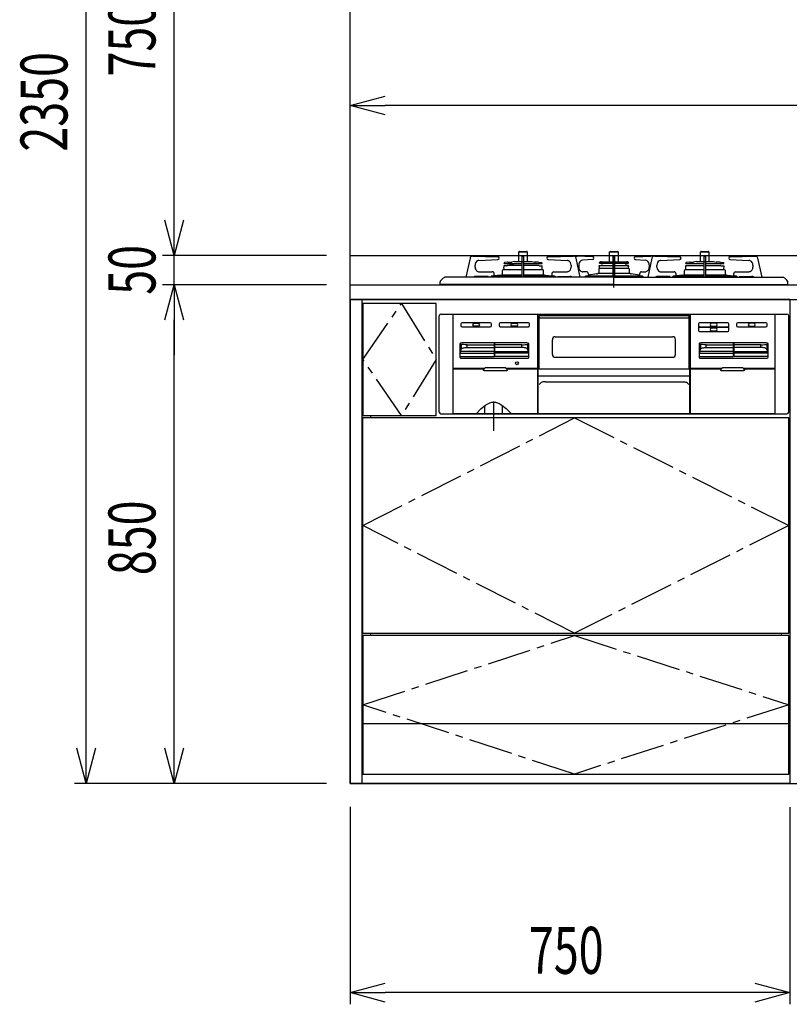
# Model space of a CAD drawing. Extents: x 663 to 32487, y 1073 to 14648.
# Drawn here: x 12240 to 13553, y 6073 to 7752 of the extents above; entities that cross this region are included whole.
import ezdxf

# ---------------------------------------------------------------- set-up
doc = ezdxf.new("R2010")
doc.units = 0
doc.header["$LTSCALE"] = 100
doc.header["$PDMODE"] = 3
for name, pattern in [('CENTER', [50.8, 31.75, -6.35, 6.35, -6.35]), ('CENTER2', [1.125, 0.75, -0.125, 0.125, -0.125]), ('DASHED', [3, 2, -1]), ('PHANTOM', [2.5, 1.25, -0.25, 0.25, -0.25, 0.25, -0.25])]:
    doc.linetypes.add(name, pattern=pattern)
doc.layers.get('0').update_dxf_attribs({"linetype": 'CONTINUOUS'})
doc.layers.get('DEFPOINTS').update_dxf_attribs({"linetype": 'CONTINUOUS'})
for name, color, linetype in [('CEN', 2, 'CENTER2'), ('DIM', 1, 'CONTINUOUS'), ('THN', 4, 'CONTINUOUS')]:
    doc.layers.add(name, color=color, linetype=linetype)
doc.styles.get("Standard").update_dxf_attribs({"font": 'TXT.shx', "width": 0.7, "bigfont": 'BIGFONT.shx'})
doc.dimstyles.get("Standard").update_dxf_attribs({"dimscale": 40, "dimtxt": 2, "dimasz": 1.5, "dimexe": 0.5, "dimexo": 1, "dimgap": 0.8, "dimtad": 1, "dimblk": 'OPEN30', "dimcen": 0, "dimclrd": 1, "dimclre": 1, "dimclrt": 7, "dimazin": 3, "dimtm": 0.5, "dimtfac": 1, "dimtmove": 0, "dimatfit": 3})

# ---------------------------------------------------------------- blocks, each defined once
blk = doc.blocks.new('_OPEN30')
at = {"color": 0, "linetype": 'BYBLOCK'}
for p, q in [((-1, 0.268), (0, 0)), ((0, 0), (-1, -0.268)), ((0, 0), (-1, 0))]:
    blk.add_line(p, q, dxfattribs=at)
blk = doc.blocks.new('*D300')
at = {"layer": 'DEFPOINTS', "color": 0}
for p in [(12503.7, 7350), (12803.7, 7350), (12803.7, 7300)]:
    blk.add_point(p, dxfattribs=at)
at = {"layer": 'DIM', "color": 1}
for p, q in [((12503.7, 7410), (12503.7, 7470)), ((12763.7, 7350), (12483.7, 7350)), ((12503.7, 7300), (12503.7, 7350)), ((12763.7, 7300), (12483.7, 7300)), ((12503.7, 7240), (12503.7, 7180))]:
    blk.add_line(p, q, dxfattribs=at)
at = {"layer": 'DIM', "color": 1, "xscale": 60, "yscale": 60, "zscale": 60}
for p, rotation in [((12503.7, 7350), 270), ((12503.7, 7300), 90)]:
    blk.add_blockref('_OPEN30', p, dxfattribs=dict(at, rotation=rotation))
at = {"layer": 'DIM', "color": 7, "linetype": 'CONTINUOUS', "width": 0.7}
blk.add_text('50', height=80, rotation=90, dxfattribs=at).set_placement((12471.7, 7283))
blk = doc.blocks.new('*D301')
at = {"layer": 'DEFPOINTS', "color": 0}
for p in [(12503.7, 8100), (12803.7, 8100), (12803.7, 7350)]:
    blk.add_point(p, dxfattribs=at)
at = {"layer": 'DIM', "color": 1}
for p, q in [((12763.7, 8100), (12483.7, 8100)), ((12503.7, 7410), (12503.7, 8040)), ((12763.7, 7350), (12483.7, 7350))]:
    blk.add_line(p, q, dxfattribs=at)
at = {"layer": 'DIM', "color": 1, "xscale": 60, "yscale": 60, "zscale": 60}
for p, rotation in [((12503.7, 8100), 90), ((12503.7, 7350), 270)]:
    blk.add_blockref('_OPEN30', p, dxfattribs=dict(at, rotation=rotation))
at = {"layer": 'DIM', "color": 7, "linetype": 'CONTINUOUS', "width": 0.7}
blk.add_text('750', height=80, rotation=90, dxfattribs=at).set_placement((12471.7, 7655))
blk = doc.blocks.new('RB31AW13A16R_正面_')
at = {"linetype": 'CONTINUOUS'}
for p, q in [((-162.5, 55.9), (-147.5, 55.9)), ((-162.5, 39.8), (-162.5, 55.9)), ((-161, 56.9), (-149, 56.9)), ((-147.5, 39.8), (-147.5, 55.9)), ((-7.5, 55.9), (7.5, 55.9)), ((-7.5, 39.2), (-7.5, 55.9)), ((-6, 56.9), (6, 56.9)), ((7.5, 39.2), (7.5, 55.9)), ((147.5, 55.9), (162.5, 55.9)), ((147.5, 39.8), (147.5, 55.9)), ((149, 56.9), (161, 56.9)), ((162.5, 39.8), (162.5, 55.9)), ((-245.5, 45.1), (-252.5, 12.9)), ((-241.2, 48.9), (-241.7, 48.9)), ((-240.4, 48.9), (-241.2, 48.9)), ((-240.4, 48.9), (-197.9, 47.9)), ((-230.2, 41.5), (-197.8, 42.9)), ((-230.2, 41.5), (-230.2, 41.5)), ((-197.8, 42.9), (-197.8, 42.9)), ((-187.5, 36.5), (-187.5, 37)), ((-187.3, 36.3), (-156.5, 36.3)), ((-181.4, 38.8), (-186.7, 37.9)), ((-180.8, 38.8), (-174.2, 38.8)), ((-169.8, 39.8), (-174.2, 38.8)), ((-169.8, 39.8), (-140.2, 39.8)), ((-156.5, 13), (-156.5, 48.2)), ((-155.8, 48.9), (-154.3, 48.9)), ((-153.6, 13), (-153.6, 48.2)), ((-153.6, 36.3), (-122.8, 36.3)), ((-140.2, 39.8), (-135.8, 38.8)), ((-134.1, 38.8), (-135.8, 38.8)), ((-129.2, 38.8), (-134.1, 38.8)), ((-128.6, 38.8), (-123.3, 37.9)), ((-122.5, 36.5), (-122.5, 37)), ((-112.2, 42.9), (-79.8, 41.5)), ((-112.2, 42.9), (-112.2, 42.9)), ((-112.1, 47.9), (-69.6, 48.9)), ((-78.5, 41.3), (-79.8, 41.5)), ((-79.8, 41.5), (-79.8, 41.5)), ((-77.5, 41), (-78.5, 41.3)), ((-68.8, 48.9), (-69.5, 48.9)), ((-68.2, 48.9), (-68.8, 48.9)), ((-57.5, 12.9), (-64.5, 45.1)), ((-64.2, 48.9), (-63.7, 48.9)), ((-63.7, 48.9), (-62.9, 48.9)), ((-36.4, 47.9), (-62.9, 48.9)), ((-60.2, 33.7), (-60.2, 30.2)), ((-36.3, 42.9), (-53.7, 41.7)), ((-53.7, 41.7), (-53.7, 41.7)), ((-36.3, 42.9), (-36.3, 42.9)), ((-24.5, 37.1), (-24.5, 37.7)), ((-24.3, 36.8), (-1.5, 36.8)), ((-22.5, 37.4), (-24.1, 36.8)), ((-23.1, 38.9), (-23.9, 38.6)), ((-21.4, 39.2), (21.4, 39.2)), ((-21.4, 37.6), (21.4, 37.6)), ((-11.7, 37.6), (-21.4, 37.6)), ((-21.4, 36.6), (-21.4, 37.6)), ((-18.2, 36.6), (-21.4, 36.6)), ((-20.4, 33.9), (-20.5, 33.9)), ((-19.6, 32.9), (-19.9, 33.6)), ((-18.2, 36.6), (-18.2, 37.6)), ((-11.7, 36.6), (-18.2, 36.6)), ((-14.2, 36.6), (-14.2, 37.6)), ((-11.7, 36.6), (-11.7, 37.6)), ((-1.5, 13), (-1.5, 48.2)), ((0.8, 48.9), (-0.8, 48.9)), ((1.5, 13), (1.5, 48.2)), ((1.5, 36.8), (24.2, 36.8)), ((11.7, 37.6), (21.4, 37.6)), ((11.7, 36.6), (11.7, 37.6)), ((11.7, 36.6), (12.5, 36.6)), ((12, 36.6), (13.5, 36.6)), ((13.5, 36.6), (21.4, 36.6)), ((14.2, 36.6), (14.2, 37.6)), ((18.2, 36.6), (18.2, 37.6)), ((19.7, 33.1), (19.9, 33.6)), ((20.4, 33.9), (20.5, 33.9)), ((21.4, 36.6), (21.4, 37.6)), ((22.5, 37.4), (24.1, 36.8)), ((23.1, 38.9), (23.9, 38.6)), ((24.5, 37.1), (24.5, 37.7)), ((36.3, 42.9), (53.7, 41.7)), ((36.3, 42.9), (36.3, 42.9)), ((36.4, 47.9), (62.9, 48.9)), ((53.7, 41.7), (53.7, 41.7)), ((64.5, 45.1), (57.5, 12.9)), ((60.2, 33.7), (60.2, 30.2)), ((63.7, 48.9), (62.9, 48.9)), ((64.2, 48.9), (63.7, 48.9)), ((68.8, 48.9), (68.3, 48.9)), ((69.6, 48.9), (68.8, 48.9)), ((69.6, 48.9), (112.1, 47.9)), ((79.8, 41.5), (112.2, 42.9)), ((79.8, 41.5), (79.8, 41.5)), ((112.2, 42.9), (112.2, 42.9)), ((122.5, 36.5), (122.5, 37)), ((122.7, 36.3), (153.6, 36.3)), ((128.6, 38.8), (123.3, 37.9)), ((129.2, 38.8), (135.8, 38.8)), ((140.2, 39.8), (135.8, 38.8)), ((140.2, 39.8), (169.8, 39.8)), ((153.6, 13), (153.6, 48.2)), ((154.3, 48.9), (155.8, 48.9)), ((156.5, 13), (156.5, 48.2)), ((156.5, 36.3), (187.2, 36.3)), ((169.8, 39.8), (174.2, 38.8)), ((175.9, 38.8), (174.2, 38.8)), ((180.8, 38.8), (175.9, 38.8)), ((181.4, 38.8), (186.7, 37.9)), ((187.5, 36.5), (187.5, 37)), ((197.8, 42.9), (230.2, 41.5)), ((197.8, 42.9), (197.8, 42.9)), ((197.9, 47.9), (240.4, 48.9)), ((231.5, 41.3), (230.2, 41.5)), ((230.2, 41.5), (230.2, 41.5)), ((232.5, 41), (231.5, 41.3)), ((240.4, 48.9), (241.2, 48.9)), ((241.2, 48.9), (240.4, 48.9)), ((241.2, 48.9), (241.7, 48.9)), ((252.5, 13), (245.5, 45.1)), ((-236.8, 30.2), (-236.8, 33.5)), ((-230, 22.2), (-207.6, 22.2)), ((-204.1, 16.2), (-204.1, 18.2)), ((-191.1, 17.2), (-156.5, 17.2)), ((-190, 17.2), (-190, 24.5)), ((-188.2, 25.8), (-189.3, 25.4)), ((-188, 31.8), (-188, 30.3)), ((-188, 30.3), (-187.7, 30.2)), ((-187.8, 25.9), (-156.5, 25.9)), ((-187.7, 25.9), (-187.8, 25.9)), ((-182.5, 32.4), (-187.7, 32.1)), ((-187.5, 26.1), (-187.7, 30.2)), ((-181.6, 33.2), (-156.5, 33.2)), ((-153.6, 33.2), (-128.3, 33.2)), ((-153.6, 25.9), (-122, 25.9)), ((-153.6, 17.2), (-118.9, 17.2)), ((-128.5, 33.1), (-128.7, 33.1)), ((-127.5, 32.4), (-122.2, 32.1)), ((-122.5, 25.9), (-122.2, 32.1)), ((-122.3, 25.9), (-122.2, 25.9)), ((-121.8, 25.8), (-120.7, 25.4)), ((-120, 17.2), (-120, 24.5)), ((-105.9, 18.2), (-105.9, 16.2)), ((-102.9, 22.1), (-102.4, 22.2)), ((-102.4, 22.2), (-80, 22.2)), ((-73.2, 33.5), (-73.2, 30.2)), ((-47.2, 22.2), (-53.3, 22.2)), ((-29.5, 18.5), (-43.7, 16.1)), ((-43.7, 18.2), (-43.7, 16.2)), ((-27, 19.7), (-1.5, 19.7)), ((-26, 26.9), (-26, 19.6)), ((-25, 33.1), (-21.4, 33.3)), ((-25, 33.1), (-1.5, 33.1)), ((-25, 31.5), (-25, 33.1)), ((-24.5, 28.4), (-24.7, 31.3)), ((-24.5, 28.4), (-1.5, 28.4)), ((1.5, 33.1), (25, 33.1)), ((1.5, 28.4), (24.5, 28.4)), ((1.5, 19.7), (27, 19.7)), ((25, 33.1), (21.4, 33.3)), ((24.5, 28.4), (24.7, 31.3)), ((25, 31.5), (24.6, 31.3)), ((25, 31.5), (25, 33.1)), ((26, 26.9), (26, 19.7)), ((43.7, 16.1), (29.5, 18.5)), ((43.7, 18.2), (43.7, 16.2)), ((47.2, 22.2), (53.3, 22.2)), ((73.2, 30.2), (73.2, 33.5)), ((80, 22.2), (102.4, 22.2)), ((105.9, 16.2), (105.9, 18.2)), ((118.9, 17.2), (153.7, 17.2)), ((120, 17.2), (120, 24.5)), ((122, 25.9), (120.7, 25.4)), ((122, 31.8), (122, 30.3)), ((122, 30.3), (122.3, 30.2)), ((122, 25.9), (153.6, 25.9)), ((127.5, 32.4), (122.3, 32.1)), ((122.5, 25.9), (122.3, 30.2)), ((128.5, 33.1), (153.6, 33.1)), ((156.3, 17.2), (191.1, 17.2)), ((156.5, 33.1), (181.5, 33.1)), ((156.5, 25.9), (188, 25.9)), ((182.5, 32.4), (187.8, 32.1)), ((187.5, 25.9), (187.8, 32.1)), ((188, 25.9), (189.3, 25.4)), ((190, 17.2), (190, 24.5)), ((204.1, 18.2), (204.1, 16.2)), ((207.1, 22.1), (207.6, 22.2)), ((207.6, 22.2), (230, 22.2)), ((236.8, 33.5), (236.8, 30.2)), ((-296.5, 0), (-296.5, 4.9)), ((0, 0.7), (-296.5, 0.7)), ((0, 0), (-296.5, 0)), ((-72.4, 13), (-287.7, 13)), ((-236.3, 14), (-235.9, 14.1)), ((-215.7, 14.2), (-234.7, 14.2)), ((-225.1, 13), (-225.1, 13.1)), ((-223.6, 13), (-223.7, 13.1)), ((-216.9, 14.2), (-217.2, 14.2)), ((-216.6, 14.1), (-216.9, 14.2)), ((-216.3, 14), (-216.6, 14.1)), ((-216, 13.9), (-216.3, 14)), ((-215.8, 13.7), (-216, 13.9)), ((-215.5, 13.5), (-215.8, 13.7)), ((-215.4, 14.2), (-215.7, 14.2)), ((-215.3, 13.3), (-215.5, 13.5)), ((-215.1, 14.1), (-215.4, 14.2)), ((-215.1, 13.1), (-215.3, 13.3)), ((-214.9, 14), (-215.1, 14.1)), ((-214.6, 13.9), (-214.9, 14)), ((-214.3, 13.7), (-214.6, 13.9)), ((-214.1, 13.5), (-214.3, 13.7)), ((-213.9, 13.3), (-214.1, 13.5)), ((-213.7, 13.1), (-213.9, 13.3)), ((-210.2, 13), (-210.1, 13.1)), ((-210.1, 13.1), (-210, 13.5)), ((-210, 13.5), (-209.9, 13.8)), ((-209.9, 13.8), (-209.7, 14.1)), ((-209.7, 14.1), (-209.5, 14.3)), ((-208.3, 15.4), (-209.5, 14.3)), ((-208.3, 15.4), (-156.5, 15.4)), ((-193.4, 16.2), (-204.2, 15.4)), ((-153.6, 15.4), (-101.7, 15.4)), ((-116.6, 16.2), (-105.8, 15.4)), ((-106.4, 13), (-106.3, 13.1)), ((-104.9, 13), (-104.9, 13.1)), ((-101.7, 15.4), (-100.5, 14.3)), ((-100.3, 14.1), (-100.5, 14.3)), ((-100.1, 13.8), (-100.3, 14.1)), ((-100, 13.5), (-100.1, 13.8)), ((-99.9, 13.1), (-100, 13.5)), ((-99.8, 13), (-99.9, 13.1)), ((-96.3, 13.1), (-96.1, 13.3)), ((-96.1, 13.3), (-95.9, 13.5)), ((-95.9, 13.5), (-95.7, 13.7)), ((-95.7, 13.7), (-95.4, 13.9)), ((-95.4, 13.9), (-95.1, 14)), ((-95.1, 14), (-94.9, 14.1)), ((-94.9, 14.1), (-94.6, 14.2)), ((-94.9, 13.1), (-94.7, 13.3)), ((-94.7, 13.3), (-94.5, 13.5)), ((-94.6, 14.2), (-94.3, 14.2)), ((-94.5, 13.5), (-94.2, 13.7)), ((-94.3, 14.2), (-75.3, 14.2)), ((-94.2, 13.7), (-94, 13.9)), ((-94, 13.9), (-93.7, 14)), ((-93.7, 14), (-93.4, 14.1)), ((-93.4, 14.1), (-93.1, 14.2)), ((-93.1, 14.2), (-92.8, 14.2)), ((-74.1, 14.1), (-73.7, 14)), ((-69.3, 13), (-72.4, 13)), ((0, 13), (-69.3, 13)), ((-49.6, 13.5), (-49.7, 13.1)), ((-49.7, 13.1), (-49.7, 13)), ((-49.5, 13.8), (-49.6, 13.5)), ((-49.3, 14.1), (-49.5, 13.8)), ((-48, 15.4), (-49.3, 14.1)), ((-47.9, 15.4), (-1.5, 15.4)), ((0, 13), (69.3, 13)), ((0, 0.7), (296.5, 0.7)), ((0, 0), (296.5, 0)), ((1.5, 15.4), (48, 15.4)), ((48, 15.4), (49.3, 14.1)), ((49.3, 14.1), (49.5, 13.8)), ((49.5, 13.8), (49.6, 13.5)), ((49.6, 13.5), (49.7, 13.1)), ((49.7, 13.1), (49.7, 13)), ((69.3, 13), (72.4, 13)), ((72.4, 13), (287.7, 13)), ((94.3, 14.2), (75.3, 14.2)), ((93.1, 14.2), (92.8, 14.2)), ((93.4, 14.1), (93.1, 14.2)), ((93.7, 14), (93.4, 14.1)), ((94, 13.9), (93.7, 14)), ((94.2, 13.7), (94, 13.9)), ((94.5, 13.5), (94.2, 13.7)), ((94.6, 14.2), (94.3, 14.2)), ((94.7, 13.3), (94.5, 13.5)), ((94.9, 14.1), (94.6, 14.2)), ((94.9, 13.1), (94.7, 13.3)), ((95.1, 14), (94.9, 14.1)), ((95.4, 13.9), (95.1, 14)), ((95.7, 13.7), (95.4, 13.9)), ((95.9, 13.5), (95.7, 13.7)), ((96.1, 13.3), (95.9, 13.5)), ((96.3, 13.1), (96.1, 13.3)), ((99.8, 13), (99.9, 13.1)), ((99.9, 13.1), (100, 13.5)), ((100, 13.5), (100.1, 13.8)), ((100.1, 13.8), (100.3, 14.1)), ((100.3, 14.1), (101.6, 15.4)), ((101.7, 15.4), (153.6, 15.4)), ((104.9, 13), (104.9, 13.1)), ((116.6, 16.2), (105.8, 15.4)), ((106.4, 13), (106.3, 13.1)), ((156.5, 15.4), (208.4, 15.4)), ((193.4, 16.2), (204.2, 15.4)), ((209.7, 14.1), (208.4, 15.4)), ((209.9, 13.8), (209.7, 14.1)), ((210, 13.5), (209.9, 13.8)), ((210.1, 13.1), (210, 13.5)), ((210.2, 13), (210.1, 13.1)), ((213.6, 13), (213.7, 13.1)), ((213.7, 13.1), (213.9, 13.3)), ((213.9, 13.3), (214.1, 13.5)), ((214.1, 13.5), (214.3, 13.7)), ((214.3, 13.7), (214.6, 13.9)), ((214.6, 13.9), (214.9, 14)), ((214.9, 14), (215.1, 14.1)), ((215.1, 14.1), (215.4, 14.2)), ((215.1, 13.1), (215.3, 13.3)), ((215.1, 13), (215.1, 13.1)), ((215.3, 13.3), (215.5, 13.5)), ((215.4, 14.2), (215.7, 14.2)), ((215.5, 13.5), (215.8, 13.7)), ((215.7, 14.2), (234.7, 14.2)), ((215.8, 13.7), (216, 13.9)), ((216, 13.9), (216.3, 14)), ((216.3, 14), (216.6, 14.1)), ((216.6, 14.1), (216.9, 14.2)), ((216.9, 14.2), (217.2, 14.2)), ((230.9, 14.1), (231.3, 14)), ((296.5, 0), (296.5, 4.9)), ((-295, -50), (295, -50)), ((-273.5, -50.2), (273.5, -50.2)), ((-130.5, -50.2), (-130.5, -220)), ((130.5, -220), (130.5, -50.2)), ((-298, -217), (-298, -53)), ((-274.5, -51.7), (-274.5, -51.2)), ((-274.5, -220), (-274.5, -51.7)), ((-261, -66.7), (-261, -69.7)), ((-211, -64.7), (-259, -64.7)), ((-238.5, -65.7), (-231.5, -65.7)), ((-209, -69.7), (-209, -66.7)), ((-196, -66.7), (-196, -69.7)), ((-146, -64.7), (-194, -64.7)), ((-173.5, -65.7), (-166.5, -65.7)), ((-144, -69.7), (-144, -66.7)), ((-128.8, -53.2), (-128.3, -53.2)), ((-128.8, -143.5), (-128.8, -53.2)), ((-128.3, -53.1), (-128.3, -52.6)), ((-128.3, -52.6), (128.3, -52.6)), ((-128.3, -53.1), (-128.3, -54.2)), ((-128, -55.2), (-128, -143.5)), ((-126.3, -56.2), (126.3, -56.2)), ((128, -143.5), (128, -55.2)), ((128.3, -52.6), (128.3, -53.1)), ((128.3, -53.1), (128.3, -54.2)), ((128.8, -53.2), (128.3, -53.2)), ((128.8, -143.5), (128.8, -53.2)), ((144, -66.7), (144, -69.7)), ((194, -64.7), (146, -64.7)), ((173.5, -65.7), (166.5, -65.7)), ((196, -74.7), (196, -66.7)), ((209, -66.7), (209, -69.7)), ((259, -64.7), (211, -64.7)), ((238.5, -65.7), (231.5, -65.7)), ((261, -69.7), (261, -66.7)), ((274.5, -51.2), (274.5, -51.7)), ((274.5, -51.7), (274.5, -219)), ((298, -217), (298, -53)), ((-259, -71.7), (-211, -71.7)), ((-231.5, -70.7), (-238.5, -70.7)), ((-194, -71.7), (-146, -71.7)), ((-166.5, -70.7), (-173.5, -70.7)), ((144, -69.7), (144, -74.7)), ((144, -74.7), (144, -77.7)), ((146, -71.7), (194, -71.7)), ((194, -72.7), (146, -72.7)), ((146, -79.7), (194, -79.7)), ((166.5, -70.7), (173.5, -70.7)), ((173.5, -73.7), (166.5, -73.7)), ((166.5, -78.7), (173.5, -78.7)), ((196, -77.7), (196, -74.7)), ((211, -71.7), (259, -71.7)), ((231.5, -70.7), (238.5, -70.7)), ((-262.4, -100.5), (-261.7, -100.9)), ((-151, -99), (-257, -99)), ((-204.5, -99.5), (-204.5, -122)), ((-203.5, -99.5), (-203.5, -122)), ((-145.6, -100.5), (-146.3, -100.9)), ((-105, -118.6), (-105, -93.6)), ((-100, -88.6), (100, -88.6)), ((105, -118.6), (105, -93.6)), ((145.6, -100.5), (146.3, -100.9)), ((257, -99), (151, -99)), ((203.5, -99.5), (203.5, -122)), ((204.5, -99.5), (204.5, -122)), ((262.4, -100.5), (261.7, -100.9)), ((-263, -101.1), (-263, -123.5)), ((-262.2, -113.8), (-260.4, -109.9)), ((-261.7, -100.9), (-260.4, -101.5)), ((-260.3, -101.6), (-260.4, -101.5)), ((-260.4, -109.9), (-260, -109.3)), ((-259, -101.8), (-260.3, -101.6)), ((-260, -109.3), (-259.2, -108.7)), ((-259.2, -108.7), (-258.2, -108.1)), ((-256.8, -102.1), (-259, -101.8)), ((-258.2, -108.1), (-257, -107.6)), ((-257, -107.6), (-255.6, -107.3)), ((-253.9, -102.2), (-256.8, -102.1)), ((-255.6, -107.3), (-254, -107)), ((-254, -107), (-252.3, -106.8)), ((-250.6, -102.2), (-253.9, -102.2)), ((-252.3, -106.8), (-250.6, -106.7)), ((-250.6, -102.2), (-204.5, -102.2)), ((-250.6, -106.7), (-204.5, -106.7)), ((-157.4, -102.2), (-203.5, -102.2)), ((-157.4, -106.7), (-203.5, -106.7)), ((-157.4, -102.2), (-154.1, -102.2)), ((-155.7, -106.8), (-157.4, -106.7)), ((-154, -107), (-155.7, -106.8)), ((-154.1, -102.2), (-151.2, -102.1)), ((-152.4, -107.3), (-154, -107)), ((-151, -107.6), (-152.4, -107.3)), ((-151.2, -102.1), (-149, -101.8)), ((-149.8, -108.1), (-151, -107.6)), ((-148.8, -108.7), (-149.8, -108.1)), ((-149, -101.8), (-147.7, -101.6)), ((-148, -109.3), (-148.8, -108.7)), ((-147.6, -109.9), (-148, -109.3)), ((-147.7, -101.6), (-147.6, -101.5)), ((-146.3, -100.9), (-147.6, -101.5)), ((-145.8, -113.8), (-147.6, -109.9)), ((-145, -123.5), (-145, -101.1)), ((145, -101.1), (145, -123.5)), ((145.8, -113.8), (147.6, -109.9)), ((146.3, -100.9), (147.6, -101.5)), ((147.7, -101.6), (147.6, -101.5)), ((147.6, -109.9), (148, -109.3)), ((149, -101.8), (147.7, -101.6)), ((148, -109.3), (148.8, -108.7)), ((148.8, -108.7), (149.8, -108.1)), ((151.2, -102.1), (149, -101.8)), ((149.8, -108.1), (151, -107.6)), ((151, -107.6), (152.4, -107.3)), ((154.1, -102.2), (151.2, -102.1)), ((152.4, -107.3), (154, -107)), ((154, -107), (155.7, -106.8)), ((157.4, -102.2), (154.1, -102.2)), ((155.7, -106.8), (157.4, -106.7)), ((157.4, -102.2), (203.5, -102.2)), ((157.4, -106.7), (203.5, -106.7)), ((250.6, -102.2), (204.5, -102.2)), ((250.6, -106.7), (204.5, -106.7)), ((250.6, -102.2), (253.9, -102.2)), ((252.3, -106.8), (250.6, -106.7)), ((254, -107), (252.3, -106.8)), ((253.9, -102.2), (256.8, -102.1)), ((255.6, -107.3), (254, -107)), ((257, -107.6), (255.6, -107.3)), ((256.8, -102.1), (259, -101.8)), ((258.2, -108.1), (257, -107.6)), ((259.2, -108.7), (258.2, -108.1)), ((259, -101.8), (260.3, -101.6)), ((260, -109.3), (259.2, -108.7)), ((260.4, -109.9), (260, -109.3)), ((260.3, -101.6), (260.4, -101.5)), ((261.7, -100.9), (260.4, -101.5)), ((262.2, -113.8), (260.4, -109.9)), ((263, -123.5), (263, -101.1)), ((-262.5, -122), (-204.5, -122)), ((-261.5, -125), (-146.5, -125)), ((-145.5, -122), (-203.5, -122)), ((-100, -123.6), (100, -123.6)), ((145.5, -122), (203.5, -122)), ((146.5, -125), (261.5, -125)), ((262.5, -122), (204.5, -122)), ((-220.8, -142.5), (-274.5, -142.5)), ((-274.5, -143.5), (-221.5, -143.5)), ((-222.3, -145.5), (-222.3, -144.5)), ((-222.2, -145.6), (-222.3, -145.5)), ((-222.2, -145.7), (-222.2, -145.6)), ((-222.2, -145.6), (-222.2, -145.6)), ((-222.2, -145.8), (-222.2, -145.7)), ((-222.2, -145.7), (-222.2, -145.7)), ((-222.2, -145.9), (-222.2, -145.8)), ((-222.1, -146), (-222.2, -145.9)), ((-222.2, -145.9), (-222.2, -145.9)), ((-222, -146.1), (-222.1, -146)), ((-222.1, -146), (-222.1, -146)), ((-222, -146.2), (-222, -146.1)), ((-221.9, -146.3), (-222, -146.2)), ((-222, -146.2), (-222, -146.2)), ((-221.8, -146.3), (-221.9, -146.3)), ((-221.9, -146.3), (-221.9, -146.3)), ((-221.7, -146.4), (-221.8, -146.3)), ((-221.6, -146.4), (-221.7, -146.4)), ((-221.7, -146.4), (-221.7, -146.4)), ((-221.6, -146.5), (-221.6, -146.4)), ((-221.5, -146.5), (-221.6, -146.5)), ((-221.4, -146.5), (-221.5, -146.5)), ((-221.3, -146.5), (-221.4, -146.5)), ((-221.4, -146.5), (-221.4, -146.5)), ((-221.2, -146.5), (-221.3, -146.5)), ((-183.3, -146.5), (-221.2, -146.5)), ((-186.2, -141.5), (-218.3, -141.5)), ((-130.5, -142.5), (-183.7, -142.5)), ((-183.2, -146.5), (-183.3, -146.5)), ((-183.1, -146.5), (-183.2, -146.5)), ((-183, -146.5), (-183.1, -146.5)), ((-183.1, -146.5), (-183.1, -146.5)), ((-183, -143.5), (-130.5, -143.5)), ((-182.9, -146.5), (-183, -146.5)), ((-182.8, -146.4), (-182.9, -146.4)), ((-182.9, -146.4), (-182.9, -146.5)), ((-182.7, -146.3), (-182.8, -146.4)), ((-182.8, -146.4), (-182.8, -146.4)), ((-182.6, -146.3), (-182.7, -146.3)), ((-182.5, -146.2), (-182.6, -146.3)), ((-182.6, -146.3), (-182.6, -146.3)), ((-182.4, -146), (-182.5, -146.1)), ((-182.5, -146.1), (-182.5, -146.2)), ((-182.5, -146.2), (-182.5, -146.2)), ((-182.3, -145.9), (-182.4, -146)), ((-182.4, -146), (-182.4, -146)), ((-182.3, -145.5), (-182.3, -144.5)), ((-182.3, -145.5), (-182.3, -145.6)), ((-182.3, -145.6), (-182.3, -145.6)), ((-182.3, -145.6), (-182.3, -145.7)), ((-182.3, -145.7), (-182.3, -145.7)), ((-182.3, -145.7), (-182.3, -145.8)), ((-182.3, -145.8), (-182.3, -145.9)), ((-182.3, -145.9), (-182.3, -145.9)), ((-129.5, -143.5), (129.5, -143.5)), ((-129.5, -220), (-129.5, -143.5)), ((129.5, -220), (129.5, -143.5)), ((183.8, -142.5), (130.5, -142.5)), ((130.5, -143.5), (183, -143.5)), ((182.3, -144.5), (182.3, -145.5)), ((182.3, -145.6), (182.3, -145.5)), ((182.3, -145.7), (182.3, -145.6)), ((182.3, -145.6), (182.3, -145.6)), ((182.3, -145.8), (182.3, -145.7)), ((182.3, -145.7), (182.3, -145.7)), ((182.3, -145.9), (182.3, -145.8)), ((182.4, -146), (182.3, -145.9)), ((182.3, -145.9), (182.3, -145.9)), ((182.5, -146.1), (182.4, -146)), ((182.4, -146), (182.4, -146)), ((182.5, -146.2), (182.5, -146.1)), ((182.6, -146.3), (182.5, -146.2)), ((182.5, -146.2), (182.5, -146.2)), ((182.7, -146.3), (182.6, -146.3)), ((182.6, -146.3), (182.6, -146.3)), ((182.8, -146.4), (182.7, -146.3)), ((182.9, -146.4), (182.8, -146.4)), ((182.8, -146.4), (182.8, -146.4)), ((182.9, -146.5), (182.9, -146.4)), ((183, -146.5), (182.9, -146.5)), ((183.1, -146.5), (183, -146.5)), ((183.2, -146.5), (183.1, -146.5)), ((183.1, -146.5), (183.1, -146.5)), ((183.3, -146.5), (183.2, -146.5)), ((221.2, -146.5), (183.3, -146.5)), ((218.3, -141.5), (186.2, -141.5)), ((274.5, -142.5), (220.7, -142.5)), ((221.3, -146.5), (221.2, -146.5)), ((221.4, -146.5), (221.3, -146.5)), ((221.5, -146.5), (221.4, -146.5)), ((221.4, -146.5), (221.4, -146.5)), ((221.5, -143.5), (274.5, -143.5)), ((221.6, -146.5), (221.5, -146.5)), ((221.7, -146.4), (221.6, -146.4)), ((221.6, -146.4), (221.6, -146.5)), ((221.8, -146.3), (221.7, -146.4)), ((221.7, -146.4), (221.7, -146.4)), ((221.9, -146.3), (221.8, -146.3)), ((222, -146.2), (221.9, -146.3)), ((221.9, -146.3), (221.9, -146.3)), ((222.1, -146), (222, -146.1)), ((222, -146.1), (222, -146.2)), ((222, -146.2), (222, -146.2)), ((222.2, -145.9), (222.1, -146)), ((222.1, -146), (222.1, -146)), ((222.3, -145.5), (222.2, -145.6)), ((222.2, -145.6), (222.2, -145.6)), ((222.2, -145.6), (222.2, -145.7)), ((222.2, -145.7), (222.2, -145.7)), ((222.2, -145.7), (222.2, -145.8)), ((222.2, -145.8), (222.2, -145.9)), ((222.2, -145.9), (222.2, -145.9)), ((222.3, -144.5), (222.3, -145.5)), ((-127.3, -155.5), (-125.1, -155.5)), ((-126.3, -168.9), (-124.3, -166.5)), ((-125.1, -155.5), (-116.7, -155.5)), ((-116.7, -155.5), (116.7, -155.5)), ((-116.7, -165.4), (116.7, -165.4)), ((-116.7, -165.4), (-116.7, -165.4)), ((116.7, -155.5), (125.1, -155.5)), ((116.7, -165.4), (117.4, -165.4)), ((116.7, -165.4), (116.7, -165.4)), ((117.4, -165.4), (118.6, -165.4)), ((118.6, -165.4), (119.8, -165.5)), ((119.8, -165.5), (120.9, -165.6)), ((120.9, -165.6), (121.9, -165.8)), ((121.9, -165.8), (122.8, -165.9)), ((122.8, -165.9), (123.5, -166.1)), ((123.5, -166.1), (124, -166.3)), ((124, -166.3), (124.2, -166.4)), ((124.2, -166.4), (124.3, -166.5)), ((124.3, -166.5), (124.3, -166.5)), ((124.3, -166.5), (126.3, -168.9)), ((125.1, -155.5), (127.3, -155.5)), ((-215.1, -202.8), (-211.6, -201.2)), ((-211.6, -201.2), (-208.2, -200.3)), ((-208.2, -200.3), (-205, -200)), ((-205, -200), (-201.8, -200.3)), ((-201.8, -200.3), (-198.4, -201.2)), ((-198.4, -201.2), (-194.9, -202.8)), ((-235, -220), (-226.4, -211)), ((-226.4, -211), (-218.8, -205)), ((-220, -220), (-220, -205.8)), ((-218.8, -205), (-215.1, -202.8)), ((-194.9, -202.8), (-191.2, -205)), ((-191.2, -205), (-183.6, -211)), ((-190, -220), (-190, -205.8)), ((-183.6, -211), (-175, -220)), ((129, -218), (129, -218)), ((-295, -220), (295, -220)), ((273.5, -220), (-274.5, -220)), ((274.5, -219), (273.5, -219)), ((273.5, -219), (273.5, -220))]:
    blk.add_line(p, q, dxfattribs=at)
at = {"linetype": 'PHANTOM'}
for p, q in [((-1.5, 44.5), (-1.4, 44.5)), ((-1.4, 44.5), (-1.4, 44.5)), ((-1.4, 44.5), (-1.3, 44.5)), ((-1.3, 44.5), (-1.2, 44.5)), ((-1.2, 44.5), (-1.1, 44.6)), ((-1.1, 44.6), (-1, 44.6)), ((-1, 44.6), (-0.9, 44.6)), ((-0.9, 44.6), (-0.8, 44.6)), ((-0.8, 44.6), (0.8, 44.6)), ((0.8, 44.6), (0.9, 44.6)), ((0.9, 44.6), (1, 44.6)), ((1, 44.6), (1.1, 44.6)), ((1.1, 44.6), (1.2, 44.5)), ((1.2, 44.5), (1.3, 44.5)), ((1.3, 44.5), (1.4, 44.5)), ((1.4, 44.5), (1.4, 44.5)), ((1.4, 44.5), (1.5, 44.5)), ((112.2, 47.9), (112.1, 47.9)), ((112.3, 47.8), (112.2, 47.9)), ((112.3, 43), (112.2, 42.9)), ((112.2, 42.9), (112.2, 42.9)), ((112.4, 47.7), (112.3, 47.8)), ((112.3, 47.8), (112.3, 47.8)), ((112.4, 43.1), (112.3, 43)), ((112.3, 43), (112.3, 43)), ((112.4, 47.6), (112.4, 47.7)), ((112.4, 47.5), (112.4, 47.6)), ((112.5, 47.3), (112.4, 47.5)), ((112.5, 43.3), (112.4, 43.2)), ((112.4, 43.2), (112.4, 43.1)), ((112.5, 47.2), (112.5, 47.3)), ((113, 47.1), (112.5, 47.2)), ((112.5, 43.6), (113.1, 43.8)), ((112.5, 43.6), (112.5, 43.5)), ((112.5, 43.5), (112.5, 43.3)), ((113.5, 46.7), (113, 47.1)), ((113.1, 43.8), (113.6, 44.2)), ((113.9, 46.1), (113.5, 46.7)), ((113.6, 44.2), (113.9, 44.7)), ((114, 45.4), (113.9, 46.1)), ((113.9, 44.7), (114, 45.4)), ((-262.4, 12.9), (-262.5, 12.9)), ((-262.5, 12.9), (-262.5, 12.9)), ((-262.5, 12.9), (-262.5, 12.9)), ((67.6, 12.9), (67.5, 12.9)), ((67.5, 12.9), (67.5, 12.9)), ((67.5, 12.9), (67.5, 12.9)), ((-262.5, -116.6), (-204.5, -116.6)), ((-204.5, -113.8), (-262.2, -113.8)), ((-260.4, -101.5), (-260.4, -109.9)), ((-250.6, -106.7), (-250.6, -102.2)), ((-203.5, -113.8), (-145.8, -113.8)), ((-145.5, -116.6), (-203.5, -116.6)), ((-157.4, -106.7), (-157.4, -102.2)), ((-147.6, -101.5), (-147.6, -109.9)), ((145.5, -116.6), (203.5, -116.6)), ((203.5, -113.8), (145.8, -113.8)), ((147.6, -101.5), (147.6, -109.9)), ((157.4, -106.7), (157.4, -102.2)), ((204.5, -113.8), (262.2, -113.8)), ((262.5, -116.6), (204.5, -116.6)), ((250.6, -106.7), (250.6, -102.2)), ((260.4, -101.5), (260.4, -109.9))]:
    blk.add_line(p, q, dxfattribs=at)
at = {"linetype": 'CENTER'}
blk.add_line((-170.9, 33.2), (-177.9, 33.2), dxfattribs=at)
at = {"linetype": 'CONTINUOUS'}
blk.add_circle((-165.5, -133.8), 2.5, dxfattribs=at)
for centre, radius, start, end in [((-161, 55.9), 1, 90, 180), ((-149, 55.9), 1, 0, 90), ((-6, 55.9), 1, 90, 180), ((6, 55.9), 1, 0, 90), ((149, 55.9), 1, 90, 180), ((161, 55.9), 1, 0, 90), ((-240.9, 44.3), 4.66, 99.5187, 169.7135), ((-228.8, 33.8), 8.03, 118.7748, 182.2001), ((-230, 35.8), 5.71, 92.358, 117.7536), ((-198.2, 45.4), 2.52, 278.0045, 82.9365), ((-186.5, 37), 1, 98.7462, 180), ((-187.2, 36.5), 0.3, 180, 278.7462), ((-180.8, 35.2), 3.6, 90, 98.7462), ((-155.5, 47.9), 1, 90, 180), ((-155.8, 48.2), 0.7, 90, 180), ((-154.6, 47.9), 1, 0, 90), ((-154.3, 48.2), 0.7, 0, 90), ((-129.2, 35.2), 3.6, 81.2538, 90), ((-123.5, 37), 1, 0, 81.2538), ((-122.8, 36.5), 0.3, 261.2538, 0), ((-111.8, 45.4), 2.52, 97.0572, 262.0018), ((-81.3, 33.8), 8.07, 358.1959, 62.9764), ((-69, 44.3), 4.57, 9.7306, 80.0204), ((-63.4, 44.2), 4.68, 99.2976, 127.2319), ((-51.9, 33.9), 8.28, 125.4556, 181.3547), ((-53.3, 35.9), 5.8, 93.9276, 125.25), ((-36.7, 45.4), 2.53, 279.3896, 82.178), ((-23.5, 37.7), 1, 111.8014, 180), ((-24.2, 37.1), 0.3, 180, 291.8014), ((-21.4, 34.6), 4.6, 90, 111.8014), ((-21.4, 34.6), 3, 90, 111.8014), ((-21.4, 33.8), 0.5, 273, 337.241), ((-20.5, 33.4), 0.5, 90, 157.241), ((-20.4, 33.4), 0.5, 20, 90), ((-0.8, 48.2), 0.7, 90, 180), ((0.8, 48.2), 0.7, 0, 90), ((20.4, 33.4), 0.5, 90, 160), ((20.5, 33.4), 0.5, 22.759, 90), ((21.4, 33.8), 0.5, 202.759, 267), ((21.4, 34.6), 4.6, 68.1986, 90), ((21.4, 34.6), 3, 68.1986, 90), ((23.5, 37.7), 1, 0, 68.1986), ((24.2, 37.1), 0.3, 248.1986, 0), ((36.7, 45.4), 2.53, 97.822, 260.6104), ((53.3, 35.9), 5.8, 54.75, 86.0724), ((51.9, 33.9), 8.28, 358.6453, 54.5444), ((63.4, 44.2), 4.68, 52.7681, 80.7024), ((69.1, 44.3), 4.66, 99.5187, 169.7135), ((81.2, 33.8), 8.03, 118.7748, 182.2001), ((80, 35.8), 5.71, 92.358, 117.7536), ((111.8, 45.4), 2.52, 278.0045, 82.9365), ((123.5, 37), 1, 98.7462, 180), ((122.8, 36.5), 0.3, 180, 278.7462), ((129.2, 35.2), 3.6, 90, 98.7462), ((154.3, 48.2), 0.7, 90, 180), ((154.6, 47.9), 1, 90, 180), ((155.5, 47.9), 1, 0, 90), ((155.8, 48.2), 0.7, 0, 90), ((180.8, 35.2), 3.6, 81.2538, 90), ((186.5, 37), 1, 0, 81.2538), ((187.2, 36.5), 0.3, 261.2538, 0), ((198.2, 45.4), 2.52, 97.0572, 262.0018), ((228.7, 33.8), 8.07, 358.1959, 62.9764), ((240.9, 44.3), 4.66, 10.2865, 80.4813), ((-228.8, 29.9), 8.01, 177.9751, 243.68), ((-230.2, 26.9), 4.7, 242.1905, 272.3309), ((-207.8, 18.5), 3.75, 356.0626, 87.2417), ((-194.2, 21.1), 5, 278.6536, 307.9436), ((-189, 24.5), 1, 110, 180), ((-187.8, 24.9), 1, 90, 110), ((-187.7, 31.8), 0.3, 93, 180), ((-187.2, 26.1), 0.3, 183, 223.0342), ((-182.5, 32.9), 0.5, 273, 343.1515), ((-181.5, 32.6), 0.5, 90, 163.1515), ((-128.5, 32.6), 0.5, 16.8485, 90), ((-127.5, 32.9), 0.5, 196.8485, 267), ((-122.2, 24.9), 1, 70, 90), ((-121, 24.5), 1, 0, 70), ((-115.8, 21.1), 5, 232.0564, 261.3464), ((-102, 18.4), 3.9, 103.0633, 182.2455), ((-80, 27.7), 5.47, 269.9509, 292.9922), ((-81.1, 29.9), 7.89, 293.8638, 2.5103), ((-52.4, 29.8), 7.81, 177.0905, 249.6658), ((-53.3, 27.7), 5.5, 251.6282, 270.1443), ((-47.4, 18.4), 3.8, 356.8685, 86.4358), ((-30.4, 23.4), 5, 279.6987, 312.3163), ((-24.5, 26.9), 1.5, 90, 180), ((24.5, 26.9), 1.5, 0, 90), ((30.4, 23.4), 5, 227.6837, 260.3013), ((47.4, 18.4), 3.8, 93.5642, 183.1315), ((53.3, 27.7), 5.5, 269.8557, 288.3718), ((52.4, 29.8), 7.81, 290.3342, 2.9095), ((81.2, 29.9), 8.01, 177.9751, 243.68), ((79.8, 26.9), 4.7, 242.1905, 272.3309), ((102.2, 18.5), 3.75, 356.0626, 87.2417), ((115.8, 21.1), 5, 278.6536, 307.9436), ((121, 24.5), 1, 110, 180), ((122.3, 31.8), 0.3, 93, 180), ((127.5, 32.9), 0.5, 273, 343.1515), ((128.5, 32.6), 0.5, 90, 163.1515), ((181.5, 32.6), 0.5, 16.8485, 90), ((182.5, 32.9), 0.5, 196.8485, 267), ((182.5, 32.9), 0.5, 196.8485, 267), ((189, 24.5), 1, 0, 70), ((194.2, 21.1), 5, 232.0564, 261.3464), ((208, 18.4), 3.9, 103.7356, 182.2455), ((230, 27.7), 5.47, 269.9509, 292.9922), ((228.9, 29.9), 7.89, 293.8638, 2.5103), ((-294.5, 4.9), 2, 144.3184, 180), ((-275.8, -8.5), 25, 122.5495, 144.3184), ((-294.5, 0.5), 0.5, 180, 270), ((-287.7, 10), 3, 90, 122.5495), ((-234.8, 5.7), 8.51, 89.6207, 120.7986), ((-205.9, 16.2), 1.82, 334.3064, 0.342), ((-104.3, 16.1), 1.59, 177.7167, 207.6349), ((-75.2, 5.7), 8.51, 59.2014, 90.3793), ((-45.5, 16.2), 1.82, 334.3064, 0.342), ((45.2, 16.1), 1.59, 177.7167, 207.6349), ((75.2, 5.7), 8.51, 89.6207, 120.7986), ((104.1, 16.2), 1.82, 334.3064, 0.342), ((205.7, 16.1), 1.59, 177.7167, 207.6349), ((216.3, 12.7), 3, 6.6998, 31.1089), ((234.8, 5.7), 8.51, 59.2014, 90.3793), ((287.7, 10), 3, 57.4505, 90), ((275.8, -8.5), 25, 35.6816, 57.4505), ((294.5, 4.9), 2, 0, 35.6816), ((-295, -53), 3, 90, 180), ((-273.5, -51.2), 1, 90, 180), ((273.5, -51.2), 1, 0, 90), ((295, -53), 3, 0, 90), ((-259, -66.7), 2, 90, 180), ((-238.5, -68.2), 2.5, 90, 180), ((-231.5, -68.2), 2.5, 0, 90), ((-211, -66.7), 2, 0, 90), ((-194, -66.7), 2, 90, 180), ((-173.5, -68.2), 2.5, 90, 180), ((-166.5, -68.2), 2.5, 0, 90), ((-146, -66.7), 2, 0, 90), ((-126.3, -54.2), 2, 180, 270), ((126.3, -54.2), 2, 270, 0), ((146, -66.7), 2, 90, 180), ((166.5, -68.2), 2.5, 90, 180), ((173.5, -68.2), 2.5, 0, 90), ((194, -66.7), 2, 0, 90), ((211, -66.7), 2, 90, 180), ((231.5, -68.2), 2.5, 90, 180), ((238.5, -68.2), 2.5, 0, 90), ((259, -66.7), 2, 0, 90), ((-259, -69.7), 2, 180, 270), ((-238.5, -68.2), 2.5, 180, 270), ((-231.5, -68.2), 2.5, 270, 0), ((-211, -69.7), 2, 270, 0), ((-194, -69.7), 2, 180, 270), ((-173.5, -68.2), 2.5, 180, 270), ((-166.5, -68.2), 2.5, 270, 0), ((-146, -69.7), 2, 270, 0), ((146, -69.7), 2, 180, 270), ((146, -74.7), 2, 90, 180), ((146, -77.7), 2, 180, 270), ((166.5, -68.2), 2.5, 180, 270), ((166.5, -76.2), 2.5, 90, 180), ((166.5, -76.2), 2.5, 180, 270), ((173.5, -68.2), 2.5, 270, 0), ((173.5, -76.2), 2.5, 0, 90), ((173.5, -76.2), 2.5, 270, 0), ((194, -69.7), 2, 270, 0), ((194, -74.7), 2, 0, 90), ((194, -77.7), 2, 270, 0), ((211, -69.7), 2, 180, 270), ((231.5, -68.2), 2.5, 180, 270), ((238.5, -68.2), 2.5, 270, 0), ((259, -69.7), 2, 270, 0), ((-261.5, -101.1), 1.5, 105.3495, 180), ((-257, -117.5), 18.5, 90, 105.3495), ((-151, -117.5), 18.5, 74.6505, 90), ((-146.5, -101.1), 1.5, 0, 74.6505), ((-100, -93.6), 5, 90, 180), ((100, -93.6), 5, 0, 90), ((146.5, -101.1), 1.5, 105.3495, 180), ((151, -117.5), 18.5, 90, 105.3495), ((257, -117.5), 18.5, 74.6505, 90), ((261.5, -101.1), 1.5, 0, 74.6505), ((-254, -116.2), 8.48, 163.5554, 182.6779), ((-154, -116.2), 8.48, 357.3212, 16.4456), ((154, -116.2), 8.48, 163.5554, 182.6779), ((254, -116.2), 8.48, 357.3212, 16.4456), ((-261.5, -123.5), 1.5, 180, 270), ((-146.5, -123.5), 1.5, 270, 0), ((-100, -118.6), 5, 180, 270), ((100, -118.6), 5, 270, 0), ((146.5, -123.5), 1.5, 180, 270), ((261.5, -123.5), 1.5, 270, 0), ((-221.3, -144.4), 0.876, 105.8076, 164.0742), ((-218.3, -145), 3.53, 106.7416, 161.4847), ((-218.4, -144.6), 3.08, 88.0848, 107.4238), ((-186.1, -144.5), 2.99, 72.4512, 92.3757), ((-186.2, -145), 3.49, 18.0306, 73.4355), ((-183.2, -144.4), 0.859, 15.2907, 74.7161), ((183.2, -144.4), 0.876, 105.8135, 164.0743), ((186.2, -145), 3.53, 106.75, 161.4721), ((186.1, -144.6), 3.08, 88.0872, 107.4198), ((218.4, -144.5), 2.99, 72.4504, 92.3724), ((218.3, -145), 3.49, 18.0319, 73.4278), ((221.3, -144.4), 0.859, 15.2904, 74.7144), ((-127.3, -157.1), 1.6, 89.9482, 119.3279), ((-118.1, -182.6), 17.3, 85.5955, 111.3141), ((127.3, -157.1), 1.6, 60.6721, 90.0518), ((-127.2, -168.2), 1.17, 273.189, 321.0108), ((127.2, -168.2), 1.17, 218.9892, 266.811), ((-295, -217), 3, 180, 270), ((295, -217), 3, 270, 0)]:
    blk.add_arc(centre, radius, start, end, dxfattribs=at)
at = {"linetype": 'DASHED'}
for centre in [(-133.8, 57.2), (176.2, 57.2)]:
    blk.add_arc(centre, 18.4, 269.0054, 270, dxfattribs=at)
at = {"layer": 'CEN'}
for p, q in [((0, -4.5), (0, 48.9)), ((-205, -249), (-205, -199))]:
    blk.add_line(p, q, dxfattribs=at)
blk = doc.blocks.new('*D304')
at = {"layer": 'DEFPOINTS', "color": 0}
for p in [(12503.7, 7300), (12803.7, 7300), (12803.7, 6450)]:
    blk.add_point(p, dxfattribs=at)
at = {"layer": 'DIM', "color": 1}
for p, q in [((12763.7, 7300), (12483.7, 7300)), ((12503.7, 6510), (12503.7, 7240)), ((12763.7, 6450), (12483.7, 6450))]:
    blk.add_line(p, q, dxfattribs=at)
at = {"layer": 'DIM', "color": 1, "xscale": 60, "yscale": 60, "zscale": 60}
for p, rotation in [((12503.7, 7300), 90), ((12503.7, 6450), 270)]:
    blk.add_blockref('_OPEN30', p, dxfattribs=dict(at, rotation=rotation))
at = {"layer": 'DIM', "color": 7, "linetype": 'CONTINUOUS', "width": 0.7}
blk.add_text('850', height=80, rotation=90, dxfattribs=at).set_placement((12471.7, 6805))
blk = doc.blocks.new('*D305')
at = {"layer": 'DEFPOINTS', "color": 0}
for p in [(12353.7, 8800), (12803.7, 8800), (12803.7, 6450)]:
    blk.add_point(p, dxfattribs=at)
at = {"layer": 'DIM', "color": 1}
for p, q in [((12763.7, 8800), (12333.7, 8800)), ((12353.7, 6510), (12353.7, 8740)), ((12763.7, 6450), (12333.7, 6450))]:
    blk.add_line(p, q, dxfattribs=at)
at = {"layer": 'DIM', "color": 1, "xscale": 60, "yscale": 60, "zscale": 60}
for p, rotation in [((12353.7, 8800), 90), ((12353.7, 6450), 270)]:
    blk.add_blockref('_OPEN30', p, dxfattribs=dict(at, rotation=rotation))
at = {"layer": 'DIM', "color": 7, "linetype": 'CONTINUOUS', "width": 0.7}
blk.add_text('2350', height=80, rotation=90, dxfattribs=at).set_placement((12321.7, 7527))
blk = doc.blocks.new('*D311')
at = {"layer": 'DEFPOINTS', "color": 0}
for p in [(12803.7, 6450), (13553.7, 6449.4), (12803.7, 6093.5)]:
    blk.add_point(p, dxfattribs=at)
at = {"layer": 'DIM', "color": 1}
for p, q in [((12803.7, 6410), (12803.7, 6073.5)), ((13553.7, 6409.4), (13553.7, 6073.5)), ((13493.7, 6093.5), (12863.7, 6093.5))]:
    blk.add_line(p, q, dxfattribs=at)
at = {"layer": 'DIM', "color": 1, "xscale": 60, "yscale": 60, "zscale": 60, "rotation": 180}
blk.add_blockref('_OPEN30', (12803.7, 6093.5), dxfattribs=at)
at = {"layer": 'DIM', "color": 1, "xscale": 60, "yscale": 60, "zscale": 60}
blk.add_blockref('_OPEN30', (13553.7, 6093.5), dxfattribs=at)
at = {"layer": 'DIM', "color": 7, "linetype": 'CONTINUOUS', "width": 0.7}
blk.add_text('750', height=80, dxfattribs=at).set_placement((13108.7, 6125.5))
blk = doc.blocks.new('A$C44AA11B0')
for p, q in [((0, 825), (0, 0)), ((750, 825), (0, 825)), ((20, 825), (20, 0)), ((750, 825), (750, 0)), ((35, 627), (35, 623)), ((35, 256), (35, 252)), ((735, 256), (735, 252)), ((750, 0), (0, 0))]:
    blk.add_line(p, q)
at = {"layer": 'CEN'}
blk.add_lwpolyline([(87.5, 818), (147, 722.5), (87.5, 627), (22, 722.5), (87.5, 818)], dxfattribs=at)
for points in [[(382.5, 256), (22, 439.5), (382.5, 623), (748.2, 439.6)], [(382.5, 16), (22, 134), (382.5, 252), (748, 134)]]:
    blk.add_lwpolyline(points, close=True, dxfattribs=at)
at = {"layer": 'THN'}
for p, q in [((748, 623), (22, 623)), ((22, 256), (22, 623)), ((748, 256), (748, 623)), ((22, 256), (748, 256)), ((22, 102), (748, 102))]:
    blk.add_line(p, q, dxfattribs=at)
for points in [[(147, 627), (147, 818), (22, 818), (22, 627)], [(748, 16), (748, 252), (22, 252), (22, 16)]]:
    blk.add_lwpolyline(points, close=True, dxfattribs=at)
blk = doc.blocks.new('*D339')
at = {"layer": 'DEFPOINTS', "color": 0}
for p in [(12803.7, 7605.5), (12803.7, 7350), (14603.7, 7348.4)]:
    blk.add_point(p, dxfattribs=at)
at = {"layer": 'DIM', "color": 1}
for p, q in [((12803.7, 7390), (12803.7, 7625.5)), ((14603.7, 7388.4), (14603.7, 7625.5)), ((14543.7, 7605.5), (12863.7, 7605.5))]:
    blk.add_line(p, q, dxfattribs=at)
at = {"layer": 'DIM', "color": 1, "xscale": 60, "yscale": 60, "zscale": 60, "rotation": 180}
blk.add_blockref('_OPEN30', (12803.7, 7605.5), dxfattribs=at)
at = {"layer": 'DIM', "color": 1, "xscale": 60, "yscale": 60, "zscale": 60}
blk.add_blockref('_OPEN30', (14603.7, 7605.5), dxfattribs=at)
at = {"layer": 'DIM', "color": 7, "linetype": 'CONTINUOUS', "width": 0.7}
blk.add_text('1800', height=80, dxfattribs=at).set_placement((13619.7, 7637.5))

msp = doc.modelspace()

# ---------------------------------------------------------------- linework, layer by layer
for p, q in [((12803.673, 6450), (12803.673, 8800)), ((12803.673, 7350), (14603.673, 7350)), ((12803.673, 7300), (13955.69, 7300)), ((12803.673, 7275), (13955.69, 7275)), ((12803.673, 6450), (14603.673, 6450))]:
    msp.add_line(p, q)

# ---------------------------------------------------------------- block references
for name, p in [('RB31AW13A16R_正面_', (13253.673, 7300)), ('A$C44AA11B0', (12803.673, 6450))]:
    msp.add_blockref(name, p)

# ---------------------------------------------------------------- dimensions: what is measured, and where the dimension line sits
at = {"layer": 'DIM'}
for base, p1, p2, picture, middle in [((12353.673, 8800), (12803.673, 6450), (12803.673, 8800), '*D305', (12281.673, 7625)), ((12503.673, 8100), (12803.673, 7350), (12803.673, 8100), '*D301', (12431.673, 7725)), ((12503.673, 7300), (12803.673, 6450), (12803.673, 7300), '*D304', (12431.673, 6875))]:
    dim = msp.add_linear_dim(base=base, p1=p1, p2=p2, angle=90, dimstyle='STANDARD', dxfattribs=at)
    dim.commit()
    dim.dimension.update_dxf_attribs({"geometry": picture, "text_midpoint": middle})
for base, p1, p2, picture, middle in [((12803.673, 7605.522), (14603.673, 7348.399), (12803.673, 7350), '*D339', (13703.673, 7677.522)), ((12803.673, 6093.494), (13553.673, 6449.351), (12803.673, 6450), '*D311', (13178.673, 6165.494))]:
    dim = msp.add_linear_dim(base=base, p1=p1, p2=p2, dimstyle='STANDARD', dxfattribs=at)
    dim.commit()
    dim.dimension.update_dxf_attribs({"geometry": picture, "text_midpoint": middle})
dim = msp.add_linear_dim(base=(12503.673, 7350), p1=(12803.673, 7300), p2=(12803.673, 7350), angle=90, dimstyle='STANDARD', dxfattribs=at)
dim.commit()
dim.dimension.update_dxf_attribs({"geometry": '*D300', "text_midpoint": (12503.673, 7325), "dimtype": 160})

doc.saveas('drawing.dxf')
